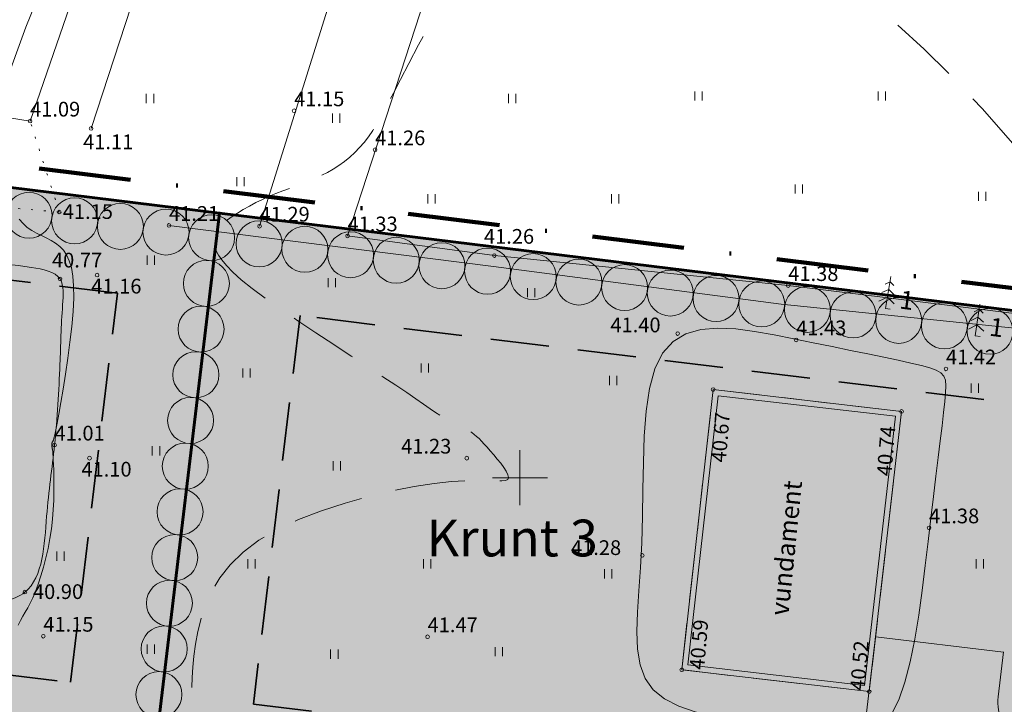
# Model space of a CAD drawing. Extents: x 554224 to 554567, y 6586005 to 6586224.
# Drawn here: x 554323 to 554376, y 6586138 to 6586175 of the extents above; entities that cross this region are included whole.
import ezdxf
from ezdxf.enums import TextEntityAlignment as Align

# ---------------------------------------------------------------- set-up
doc = ezdxf.new("R2010")
doc.units = 0
for name, pattern in [('ACAD_ISO07W100', [3, 0, -3]), ('DASHDOT', [1, 0.5, -0.25, 0, -0.25]), ('DASHED', [19.05, 12.7, -6.35]), ('DASHED2', [9.525, 6.35, -3.175])]:
    doc.linetypes.add(name, pattern=pattern)
doc.layers.get('0').update_dxf_attribs({"linetype": 'CONTINUOUS', "lineweight": 9})
for name, color, linetype, lineweight in [('aAUK_Syvend', 7, 'CONTINUOUS', 9), ('aEHITIS_Vundament', 7, 'CONTINUOUS', 15), ('aHALJASTUS', 7, 'CONTINUOUS', 9), ('aKORGPIK', 7, 'CONTINUOUS', 5), ('aKorgusjoon', 7, 'CONTINUOUS', 5), ('aPIIRE', 7, 'CONTINUOUS', 13), ('aPUU', 7, 'CONTINUOUS', 9), ('aRISTID', 7, 'CONTINUOUS', 5), ('aVALL', 7, 'CONTINUOUS', 13), ('DIS-EHITISED_I', 7, 'CONTINUOUS', 13), ('DIS-HALJASTUS-PIND_I', 73, 'CONTINUOUS', 20), ('DIS-HALJASTUS_I', 98, 'CONTINUOUS', 18), ('DIS-MURU_I', 71, 'CONTINUOUS', 5), ('DIS-PIIRE_I', 7, 'TRACKS', 20), ('DIS-PIND_I', 254, 'CONTINUOUS', 9), ('KATASTRIPIIR', 7, 'CONTINUOUS', 20), ('KIRI_illustr', 7, 'CONTINUOUS', 15), ('KRUNDID', 7, 'CONTINUOUS', 60), ('PLANEERITAV-ALA', 7, 'DASHDOT', 40)]:
    doc.layers.add(name, color=color, linetype=linetype, lineweight=lineweight)
doc.layers.get('0').off()
doc.styles.add('ROMANC', font='romanc.shx')
doc.styles.add('ROMANS', font='ROMANS.shx')
doc.linetypes.add('HEKK', pattern='A,0,[133,geodeet.shx,S=0.5,R=0,X=0,Y=0],-2.5,[133,geodeet.shx,S=0.25,R=0,X=0.25,Y=0],-2.5', length=5)
doc.linetypes.add('KNOLV', pattern='A,1,[140,geodeet.shx,S=5,R=0,X=0,Y=-5],3,[140,geodeet.shx,S=2,R=0,X=0,Y=-2],0,[140,geodeet.shx,S=0.25,R=0,X=0,Y=-2.5],2', length=6)
doc.linetypes.add('METALLAED', pattern='A,3.5,[141,geodeet.shx,S=0.6,R=0,X=0,Y=0],5,[141,geodeet.shx,S=0.6,R=180,X=0,Y=0],1.5', length=10)
doc.linetypes.add('OKASPUU', pattern='A,0,[145,geodeet.shx,S=1.5,R=0,X=0,Y=0],-5.6', length=5.6)
doc.linetypes.add('TRACKS', pattern='A,0.15,[130,ltypeshp.shx,S=0.25,R=0,X=0,Y=0],0.15', length=0.3)

# ---------------------------------------------------------------- blocks, each defined once
blk = doc.blocks.new('41')
for p, q in [((-0.39, -0.5), (-0.39, 0.5)), ((0.41, -0.5), (0.41, 0.5))]:
    blk.add_line(p, q)
blk = doc.blocks.new('rist')
for p, q in [((0, 3), (0, -3)), ((-3, 0), (3, 0))]:
    blk.add_line(p, q)
blk = doc.blocks.new('33')
for p, q in [((0, 0), (0, 3.5)), ((0, 2.94), (-0.49, 2.59)), ((0, 2.94), (0.49, 2.59)), ((0, 1.23), (-0.84, 0.64)), ((0, 2.08), (-0.67, 1.62)), ((0, 2.08), (0.67, 1.62)), ((0, 1.23), (0.84, 0.64)), ((0, 0), (0.53, 0))]:
    blk.add_line(p, q)

msp = doc.modelspace()

# ---------------------------------------------------------------- hatches: boundary and pattern name
at = {"layer": 'DIS-HALJASTUS-PIND_I'}
h = msp.add_hatch(color=256, dxfattribs=at)
edge = h.paths.add_edge_path()
edge.add_arc((554323.323, 6586164.266), 1.25, 0, 360)
h = msp.add_hatch(color=256, dxfattribs=at)
edge = h.paths.add_edge_path()
edge.add_arc((554325.804, 6586163.96), 1.25, 0, 360)
h = msp.add_hatch(color=256, dxfattribs=at)
edge = h.paths.add_edge_path()
edge.add_arc((554328.286, 6586163.655), 1.25, 0, 360)
h = msp.add_hatch(color=256, dxfattribs=at)
edge = h.paths.add_edge_path()
edge.add_arc((554330.767, 6586163.349), 1.25, 0, 360)
h = msp.add_hatch(color=256, dxfattribs=at)
edge = h.paths.add_edge_path()
edge.add_arc((554333.248, 6586163.043), 1.25, 0, 360)
h = msp.add_hatch(color=256, dxfattribs=at)
edge = h.paths.add_edge_path()
edge.add_arc((554335.831, 6586162.71), 1.25, 0, 360)
h = msp.add_hatch(color=256, dxfattribs=at)
edge = h.paths.add_edge_path()
edge.add_arc((554338.313, 6586162.413), 1.25, 0, 360)
h = msp.add_hatch(color=256, dxfattribs=at)
edge = h.paths.add_edge_path()
edge.add_arc((554340.796, 6586162.115), 1.25, 0, 360)
h = msp.add_hatch(color=256, dxfattribs=at)
edge = h.paths.add_edge_path()
edge.add_arc((554343.278, 6586161.818), 1.25, 0, 360)
h = msp.add_hatch(color=256, dxfattribs=at)
edge = h.paths.add_edge_path()
edge.add_arc((554345.76, 6586161.521), 1.25, 0, 360)
h = msp.add_hatch(color=256, dxfattribs=at)
edge = h.paths.add_edge_path()
edge.add_arc((554348.242, 6586161.224), 1.25, 0, 360)
h = msp.add_hatch(color=256, dxfattribs=at)
edge = h.paths.add_edge_path()
edge.add_arc((554350.725, 6586160.927), 1.25, 0, 360)
h = msp.add_hatch(color=256, dxfattribs=at)
edge = h.paths.add_edge_path()
edge.add_arc((554332.962, 6586160.56), 1.25, 0, 360)
h = msp.add_hatch(color=256, dxfattribs=at)
edge = h.paths.add_edge_path()
edge.add_arc((554353.207, 6586160.63), 1.25, 0, 360)
h = msp.add_hatch(color=256, dxfattribs=at)
edge = h.paths.add_edge_path()
edge.add_arc((554355.689, 6586160.332), 1.25, 0, 360)
h = msp.add_hatch(color=256, dxfattribs=at)
edge = h.paths.add_edge_path()
edge.add_arc((554358.171, 6586160.035), 1.25, 0, 360)
h = msp.add_hatch(color=256, dxfattribs=at)
edge = h.paths.add_edge_path()
edge.add_arc((554360.654, 6586159.738), 1.25, 0, 360)
h = msp.add_hatch(color=256, dxfattribs=at)
edge = h.paths.add_edge_path()
edge.add_arc((554363.136, 6586159.441), 1.25, 0, 360)
h = msp.add_hatch(color=256, dxfattribs=at)
edge = h.paths.add_edge_path()
edge.add_arc((554365.618, 6586159.144), 1.25, 0, 360)
h = msp.add_hatch(color=256, dxfattribs=at)
edge = h.paths.add_edge_path()
edge.add_arc((554368.101, 6586158.846), 1.25, 0, 360)
h = msp.add_hatch(color=256, dxfattribs=at)
edge = h.paths.add_edge_path()
edge.add_arc((554370.583, 6586158.549), 1.25, 0, 360)
h = msp.add_hatch(color=256, dxfattribs=at)
edge = h.paths.add_edge_path()
edge.add_arc((554373.065, 6586158.252), 1.25, 0, 360)
h = msp.add_hatch(color=256, dxfattribs=at)
edge = h.paths.add_edge_path()
edge.add_arc((554332.675, 6586158.076), 1.25, 0, 360)
h = msp.add_hatch(color=256, dxfattribs=at)
edge = h.paths.add_edge_path()
edge.add_arc((554375.547, 6586157.955), 1.25, 0, 360)
h = msp.add_hatch(color=256, dxfattribs=at)
edge = h.paths.add_edge_path()
edge.add_arc((554332.388, 6586155.593), 1.25, 0, 360)
h = msp.add_hatch(color=256, dxfattribs=at)
edge = h.paths.add_edge_path()
edge.add_arc((554332.102, 6586153.109), 1.25, 0, 360)
h = msp.add_hatch(color=256, dxfattribs=at)
edge = h.paths.add_edge_path()
edge.add_arc((554331.815, 6586150.626), 1.25, 0, 360)
h = msp.add_hatch(color=256, dxfattribs=at)
edge = h.paths.add_edge_path()
edge.add_arc((554331.528, 6586148.142), 1.25, 0, 360)
h = msp.add_hatch(color=256, dxfattribs=at)
edge = h.paths.add_edge_path()
edge.add_arc((554331.242, 6586145.659), 1.25, 0, 360)
h = msp.add_hatch(color=256, dxfattribs=at)
edge = h.paths.add_edge_path()
edge.add_arc((554330.955, 6586143.175), 1.25, 0, 360)
h = msp.add_hatch(color=256, dxfattribs=at)
edge = h.paths.add_edge_path()
edge.add_arc((554330.669, 6586140.692), 1.25, 0, 360)
h = msp.add_hatch(color=256, dxfattribs=at)
edge = h.paths.add_edge_path()
edge.add_arc((554330.382, 6586138.208), 1.25, 0, 360)
at = {"layer": 'DIS-MURU_I', "ltscale": 10}
for points in [[(554285.797, 6586170.266), (554285.673, 6586169.142), (554282.388, 6586139.322), (554282.356, 6586139.029), (554329.954, 6586133.317), (554333.682, 6586164.384)], [(554333.682, 6586164.384), (554329.954, 6586133.317), (554373.358, 6586128.109), (554382.793, 6586135.523), (554385.493, 6586158.021)]]:
    msp.add_hatch(color=256, dxfattribs=at).paths.add_polyline_path(points)
at = {"layer": 'DIS-PIND_I', "ltscale": 10}
for color, points in [(2, [(554370.74, 6586153.6), (554368.98, 6586138.37), (554358.79, 6586139.56), (554360.5, 6586154.79)]), (256, [(554369.324, 6586141.35), (554368.623, 6586135.391), (554372.766, 6586134.934, -0.09063), (554373.627, 6586134.676), (554376.217, 6586136.706, -0.142151), (554375.988, 6586138.08), (554376.275, 6586140.516)])]:
    msp.add_hatch(color=color, dxfattribs=at).paths.add_polyline_path(points)

# ---------------------------------------------------------------- linework, layer by layer
at = {"layer": 'aAUK_Syvend', "linetype": 'KNOLV', "ltscale": 0.3, "start_tangent": (0.145261, 0.989393), "end_tangent": (0.145261, 0.989393)}
msp.add_spline([(554309.36, 6586152.62), (554309.687, 6586157.178), (554310.218, 6586160.608), (554311.09, 6586162.52), (554312.538, 6586162.492), (554314.906, 6586162.299), (554318.22, 6586161.88), (554323.459, 6586161.429), (554325.01, 6586160.8), (554325.15, 6586159.4), (554325.005, 6586156.164), (554324.71, 6586151.77), (554324.28, 6586147.903), (554323.1, 6586143.78), (554320.57, 6586143.07), (554311.571, 6586143.749), (554309.64, 6586144.32), (554308.865, 6586148.483), (554309.36, 6586152.62)], degree=3, dxfattribs=at)
at = {"layer": 'aEHITIS_Vundament', "linetype": 'DASHED', "ltscale": 0.2}
for p, q in [((554358.79, 6586139.56), (554360.5, 6586154.79)), ((554360.5, 6586154.79), (554370.74, 6586153.6)), ((554370.74, 6586153.6), (554368.98, 6586138.37)), ((554368.98, 6586138.37), (554358.79, 6586139.56))]:
    msp.add_line(p, q, dxfattribs=at)
at = {"layer": 'aHALJASTUS', "linetype": 'ACAD_ISO07W100', "ltscale": 0.2}
msp.add_lwpolyline([(554280.25, 6586176.36), (554279.75, 6586169.26), (554280.93, 6586168.35), (554294.98, 6586167.38), (554310.88, 6586165.63), (554324.97, 6586164.44), (554323.38, 6586169.38)], dxfattribs=at)
at = {"layer": 'aKORGPIK', "ltscale": 0.5}
for centre in [(554337.73, 6586169.94), (554323.38, 6586169.38), (554326.7, 6586168.98), (554342.13, 6586167.82), (554324.97, 6586164.44), (554330.93, 6586163.71), (554335.85, 6586163.67), (554340.63, 6586163.14), (554348.61, 6586162.07), (554327.02, 6586161.01), (554325.01, 6586160.8), (554364.58, 6586160.44), (554358.57, 6586157.83), (554365.01, 6586157.49), (554373.15, 6586155.91), (554360.5, 6586154.79), (554370.74, 6586153.6), (554324.71, 6586151.77), (554326.61, 6586151.06), (554347.11, 6586151.06), (554372.23, 6586147.27), (554356.65, 6586145.77), (554323.1, 6586143.78), (554324.1, 6586141.38), (554344.98, 6586141.35), (554358.79, 6586139.56), (554368.98, 6586138.37)]:
    msp.add_circle(centre, 0.1, dxfattribs=at)
at = {"layer": 'aKorgusjoon', "linetype": 'DASHED', "ltscale": 0.3, "flags": 128}
msp.add_lwpolyline([(554454.006, 6586128.258), (554453.808, 6586128.429), (554453.643, 6586128.58), (554453.494, 6586128.712), (554453.345, 6586128.826), (554453.179, 6586128.922), (554452.981, 6586129.002), (554452.733, 6586129.066), (554452.419, 6586129.115), (554452.029, 6586129.151), (554451.572, 6586129.174), (554451.064, 6586129.187), (554450.521, 6586129.191), (554449.958, 6586129.189), (554449.392, 6586129.181), (554448.837, 6586129.17), (554448.309, 6586129.157), (554447.82, 6586129.144), (554447.36, 6586129.129), (554446.918, 6586129.11), (554446.479, 6586129.086), (554446.031, 6586129.054), (554445.562, 6586129.013), (554445.057, 6586128.961), (554444.504, 6586128.896), (554443.895, 6586128.816), (554443.241, 6586128.724), (554442.557, 6586128.621), (554441.859, 6586128.51), (554441.162, 6586128.392), (554440.483, 6586128.27), (554439.836, 6586128.145), (554439.238, 6586128.02), (554438.698, 6586127.896), (554438.208, 6586127.769), (554437.753, 6586127.635), (554437.319, 6586127.489), (554436.892, 6586127.326), (554436.457, 6586127.143), (554436, 6586126.935), (554435.506, 6586126.696), (554434.965, 6586126.424), (554434.382, 6586126.121), (554433.766, 6586125.791), (554433.126, 6586125.438), (554432.472, 6586125.064), (554431.811, 6586124.674), (554431.152, 6586124.271), (554430.506, 6586123.859), (554429.88, 6586123.442), (554429.277, 6586123.021), (554428.703, 6586122.6), (554428.159, 6586122.181), (554427.649, 6586121.767), (554427.178, 6586121.36), (554426.747, 6586120.963), (554426.361, 6586120.577), (554426.02, 6586120.206), (554425.718, 6586119.843), (554425.444, 6586119.484), (554425.188, 6586119.122), (554424.941, 6586118.752), (554424.692, 6586118.369), (554424.432, 6586117.967), (554424.151, 6586117.539), (554423.841, 6586117.083), (554423.504, 6586116.607), (554423.142, 6586116.121), (554422.758, 6586115.634), (554422.355, 6586115.157), (554421.937, 6586114.701), (554421.506, 6586114.275), (554421.065, 6586113.889), (554420.617, 6586113.553), (554420.157, 6586113.267), (554419.68, 6586113.033), (554419.179, 6586112.85), (554418.65, 6586112.72), (554418.087, 6586112.643), (554417.485, 6586112.618), (554416.837, 6586112.647), (554416.14, 6586112.728), (554415.397, 6586112.856), (554414.612, 6586113.027), (554413.789, 6586113.232), (554412.933, 6586113.466), (554412.048, 6586113.723), (554411.138, 6586113.997), (554410.209, 6586114.282), (554409.265, 6586114.571), (554408.321, 6586114.861), (554407.393, 6586115.146), (554406.497, 6586115.423), (554405.648, 6586115.687), (554404.863, 6586115.934), (554404.157, 6586116.159), (554403.547, 6586116.359), (554403.043, 6586116.53), (554402.638, 6586116.677), (554402.32, 6586116.804), (554402.078, 6586116.917), (554401.898, 6586117.021), (554401.769, 6586117.122), (554401.679, 6586117.224), (554401.616, 6586117.334), (554401.569, 6586117.456), (554401.541, 6586117.599), (554401.535, 6586117.771), (554401.553, 6586117.979), (554401.598, 6586118.234), (554401.676, 6586118.542), (554401.787, 6586118.912), (554401.937, 6586119.352), (554402.127, 6586119.866), (554402.354, 6586120.444), (554402.614, 6586121.069), (554402.905, 6586121.727), (554403.221, 6586122.401), (554403.56, 6586123.076), (554403.916, 6586123.737), (554404.288, 6586124.369), (554404.67, 6586124.958), (554405.062, 6586125.503), (554405.462, 6586126.003), (554405.869, 6586126.458), (554406.281, 6586126.869), (554406.698, 6586127.236), (554407.118, 6586127.559), (554407.539, 6586127.838), (554407.959, 6586128.075), (554408.366, 6586128.279), (554408.746, 6586128.457), (554409.084, 6586128.621), (554409.367, 6586128.78), (554409.582, 6586128.944), (554409.713, 6586129.121), (554409.748, 6586129.322), (554409.677, 6586129.553), (554409.514, 6586129.809), (554409.276, 6586130.082), (554408.983, 6586130.363), (554408.653, 6586130.643), (554408.304, 6586130.915), (554407.954, 6586131.17), (554407.622, 6586131.4), (554407.319, 6586131.6), (554407.03, 6586131.789), (554406.733, 6586131.986), (554406.405, 6586132.213), (554406.026, 6586132.492), (554405.572, 6586132.844), (554405.021, 6586133.29), (554404.352, 6586133.852), (554403.552, 6586134.541), (554402.649, 6586135.334), (554401.679, 6586136.196), (554400.68, 6586137.094), (554399.688, 6586137.993), (554398.741, 6586138.86), (554397.876, 6586139.662), (554397.129, 6586140.364), (554396.527, 6586140.944), (554396.051, 6586141.421), (554395.67, 6586141.825), (554395.356, 6586142.188), (554395.078, 6586142.541), (554394.807, 6586142.913), (554394.511, 6586143.335), (554394.163, 6586143.838), (554393.738, 6586144.445), (554393.241, 6586145.147), (554392.684, 6586145.927), (554392.079, 6586146.768), (554391.438, 6586147.654), (554390.773, 6586148.567), (554390.094, 6586149.492), (554389.415, 6586150.411), (554388.746, 6586151.309), (554388.096, 6586152.174), (554387.475, 6586152.998), (554386.891, 6586153.77), (554386.354, 6586154.482), (554385.871, 6586155.122), (554385.452, 6586155.683), (554385.106, 6586156.153), (554384.838, 6586156.528), (554384.644, 6586156.815), (554384.513, 6586157.029), (554384.438, 6586157.182), (554384.411, 6586157.287), (554384.421, 6586157.357), (554384.462, 6586157.405), (554384.523, 6586157.444), (554384.597, 6586157.486), (554384.67, 6586157.543), (554384.729, 6586157.624), (554384.761, 6586157.74), (554384.753, 6586157.902), (554384.691, 6586158.121), (554384.563, 6586158.405), (554384.355, 6586158.767), (554384.056, 6586159.216), (554383.659, 6586159.761), (554383.162, 6586160.409), (554382.56, 6586161.169), (554381.849, 6586162.048), (554381.024, 6586163.055), (554380.084, 6586164.198), (554379.022, 6586165.485), (554377.837, 6586166.915), (554376.533, 6586168.453), (554375.116, 6586170.059), (554373.592, 6586171.687), (554371.967, 6586173.297), (554370.247, 6586174.845), (554368.437, 6586176.288), (554366.544, 6586177.584), (554364.578, 6586178.696), (554362.567, 6586179.611), (554360.544, 6586180.321), (554358.541, 6586180.82), (554356.59, 6586181.101), (554354.723, 6586181.156), (554352.975, 6586180.978), (554351.376, 6586180.56), (554349.951, 6586179.905), (554348.696, 6586179.051), (554347.596, 6586178.049), (554346.638, 6586176.946), (554345.809, 6586175.792), (554345.095, 6586174.637), (554344.482, 6586173.529), (554343.959, 6586172.517), (554343.51, 6586171.639), (554343.126, 6586170.891), (554342.794, 6586170.256), (554342.503, 6586169.718), (554342.243, 6586169.263), (554342.002, 6586168.873), (554341.77, 6586168.533), (554341.534, 6586168.227), (554341.286, 6586167.942), (554341.024, 6586167.674), (554340.75, 6586167.424), (554340.463, 6586167.19), (554340.165, 6586166.974), (554339.857, 6586166.774), (554339.539, 6586166.589), (554339.212, 6586166.42), (554338.877, 6586166.266), (554338.534, 6586166.123), (554338.185, 6586165.988), (554337.831, 6586165.857), (554337.472, 6586165.726), (554337.109, 6586165.591), (554336.744, 6586165.448), (554336.377, 6586165.295), (554336.01, 6586165.127), (554335.648, 6586164.948), (554335.296, 6586164.762), (554334.961, 6586164.572), (554334.646, 6586164.382), (554334.359, 6586164.196), (554334.105, 6586164.018), (554333.888, 6586163.851), (554333.714, 6586163.697), (554333.58, 6586163.555), (554333.482, 6586163.42), (554333.416, 6586163.287), (554333.378, 6586163.154), (554333.365, 6586163.017), (554333.371, 6586162.87), (554333.394, 6586162.71), (554333.433, 6586162.533), (554333.502, 6586162.333), (554333.616, 6586162.103), (554333.792, 6586161.837), (554334.047, 6586161.527), (554334.397, 6586161.169), (554334.86, 6586160.754), (554335.451, 6586160.278), (554336.179, 6586159.736), (554337.018, 6586159.143), (554337.937, 6586158.516), (554338.901, 6586157.873), (554339.878, 6586157.232), (554340.834, 6586156.609), (554341.736, 6586156.022), (554342.55, 6586155.49), (554343.252, 6586155.024), (554343.847, 6586154.624), (554344.348, 6586154.282), (554344.768, 6586153.993), (554345.12, 6586153.75), (554345.418, 6586153.547), (554345.674, 6586153.377), (554345.903, 6586153.235), (554346.114, 6586153.114), (554346.311, 6586153.009), (554346.495, 6586152.919), (554346.668, 6586152.838), (554346.83, 6586152.763), (554346.982, 6586152.691), (554347.126, 6586152.618), (554347.262, 6586152.539), (554347.392, 6586152.452), (554347.519, 6586152.355), (554347.646, 6586152.246), (554347.776, 6586152.123), (554347.911, 6586151.984), (554348.056, 6586151.829), (554348.213, 6586151.654), (554348.385, 6586151.459), (554348.573, 6586151.243), (554348.767, 6586151.014), (554348.954, 6586150.782), (554349.121, 6586150.557), (554349.256, 6586150.346), (554349.347, 6586150.161), (554349.379, 6586150.011), (554349.342, 6586149.904), (554349.223, 6586149.847), (554349.012, 6586149.828), (554348.701, 6586149.833), (554348.282, 6586149.846), (554347.745, 6586149.853), (554347.082, 6586149.837), (554346.284, 6586149.785), (554345.343, 6586149.68), (554344.259, 6586149.512), (554343.063, 6586149.278), (554341.796, 6586148.98), (554340.498, 6586148.62), (554339.21, 6586148.2), (554337.973, 6586147.721), (554336.826, 6586147.186), (554335.811, 6586146.595), (554334.959, 6586145.953), (554334.261, 6586145.269), (554333.701, 6586144.555), (554333.262, 6586143.824), (554332.926, 6586143.085), (554332.678, 6586142.353), (554332.499, 6586141.637), (554332.373, 6586140.951), (554332.285, 6586140.303), (554332.227, 6586139.697), (554332.194, 6586139.134), (554332.179, 6586138.614), (554332.178, 6586138.139), (554332.185, 6586137.708), (554332.193, 6586137.324), (554332.198, 6586136.986), (554332.195, 6586136.695), (554332.186, 6586136.498)], dxfattribs=at)
at = {"layer": 'aKorgusjoon', "ltscale": 0.5, "flags": 128}
for points in [[(554325.076, 6586179.226), (554323.157, 6586174.489), (554321.979, 6586171.235)], [(554322.796, 6586164.053), (554322.998, 6586163.807), (554323.226, 6586163.604), (554323.474, 6586163.434), (554323.733, 6586163.289), (554323.999, 6586163.157), (554324.264, 6586163.03), (554324.522, 6586162.896), (554324.766, 6586162.747), (554324.99, 6586162.573), (554325.19, 6586162.363), (554325.365, 6586162.107), (554325.511, 6586161.795), (554325.625, 6586161.416), (554325.705, 6586160.961), (554325.749, 6586160.419), (554325.753, 6586159.78), (554325.716, 6586159.041), (554325.645, 6586158.225), (554325.548, 6586157.364), (554325.432, 6586156.488), (554325.305, 6586155.629), (554325.176, 6586154.817), (554325.052, 6586154.083), (554324.942, 6586153.459), (554324.85, 6586152.966), (554324.778, 6586152.596), (554324.721, 6586152.33), (554324.679, 6586152.151), (554324.647, 6586152.04), (554324.625, 6586151.979), (554324.609, 6586151.952), (554324.597, 6586151.939), (554324.588, 6586151.926), (554324.58, 6586151.91), (554324.573, 6586151.891), (554324.568, 6586151.87), (554324.564, 6586151.848), (554324.562, 6586151.823), (554324.561, 6586151.797), (554324.561, 6586151.77), (554324.563, 6586151.742), (554324.566, 6586151.714), (554324.569, 6586151.685), (554324.574, 6586151.656), (554324.579, 6586151.628), (554324.584, 6586151.6), (554324.589, 6586151.573), (554324.594, 6586151.547), (554324.599, 6586151.521), (554324.604, 6586151.489), (554324.61, 6586151.442), (554324.616, 6586151.373), (554324.623, 6586151.274), (554324.63, 6586151.137), (554324.64, 6586150.954), (554324.65, 6586150.717), (554324.663, 6586150.422), (554324.674, 6586150.071), (554324.68, 6586149.674), (554324.68, 6586149.236), (554324.669, 6586148.764), (554324.644, 6586148.266), (554324.604, 6586147.749), (554324.543, 6586147.22), (554324.461, 6586146.686), (554324.36, 6586146.154), (554324.242, 6586145.634), (554324.113, 6586145.132), (554323.974, 6586144.657), (554323.829, 6586144.216), (554323.682, 6586143.818), (554323.537, 6586143.47), (554323.395, 6586143.176), (554323.256, 6586142.924), (554323.121, 6586142.695), (554322.988, 6586142.473), (554322.857, 6586142.24), (554322.726, 6586141.98)]]:
    msp.add_lwpolyline(points, dxfattribs=at)
at = {"layer": 'aPIIRE', "linetype": 'METALLAED', "ltscale": 0.5}
for points in [[(554332.21, 6586194.98), (554323.38, 6586169.38)], [(554281.981, 6586176.08), (554323.38, 6586169.38)]]:
    msp.add_lwpolyline(points, dxfattribs=at)
at = {"layer": 'aPUU', "linetype": 'OKASPUU', "ltscale": 0.5, "flags": 128}
msp.add_lwpolyline([(554326.7, 6586168.98), (554334.11, 6586191.66)], dxfattribs=at)
at = {"layer": 'aPUU', "linetype": 'HEKK', "ltscale": 0.5, "flags": 128}
for points in [[(554335.85, 6586163.67), (554342.67, 6586185.48)], [(554340.63, 6586163.14), (554347.46, 6586184.13)], [(554330.93, 6586163.71), (554348.57, 6586161.47), (554364.19, 6586159.43), (554379.7, 6586157.84), (554398.68, 6586155.23), (554412.28, 6586153.52), (554436.66, 6586150.53), (554451.71, 6586148.67)], [(554340.63, 6586163.14), (554348.61, 6586162.07), (554364.58, 6586160.44), (554379.36, 6586158.62), (554398.84, 6586156.06), (554411.96, 6586154.52), (554437.35, 6586151.36), (554452, 6586149.61)]]:
    msp.add_lwpolyline(points, dxfattribs=at)
at = {"layer": 'aVALL', "linetype": 'KNOLV', "ltscale": 0.3, "flags": 128}
msp.add_lwpolyline([(554364.881, 6586157.546), (554365.939, 6586157.33), (554366.97, 6586157.121), (554367.961, 6586156.921), (554368.897, 6586156.729), (554369.765, 6586156.549), (554370.55, 6586156.382), (554371.238, 6586156.228), (554371.816, 6586156.09), (554372.273, 6586155.965), (554372.618, 6586155.84), (554372.864, 6586155.698), (554373.026, 6586155.522), (554373.116, 6586155.295), (554373.147, 6586154.999), (554373.133, 6586154.618), (554373.087, 6586154.135), (554373.02, 6586153.536), (554372.937, 6586152.825), (554372.838, 6586152.006), (554372.726, 6586151.088), (554372.602, 6586150.076), (554372.469, 6586148.975), (554372.326, 6586147.794), (554372.178, 6586146.538), (554372.022, 6586145.218), (554371.855, 6586143.866), (554371.668, 6586142.519), (554371.455, 6586141.214), (554371.209, 6586139.987), (554370.921, 6586138.876), (554370.586, 6586137.916), (554370.195, 6586137.146), (554369.743, 6586136.59), (554369.227, 6586136.229), (554368.645, 6586136.032), (554367.994, 6586135.967), (554367.274, 6586136.005), (554366.483, 6586136.113), (554365.618, 6586136.261), (554364.678, 6586136.418), (554363.666, 6586136.562), (554362.611, 6586136.702), (554361.546, 6586136.856), (554360.504, 6586137.042), (554359.519, 6586137.279), (554358.625, 6586137.585), (554357.854, 6586137.977), (554357.24, 6586138.474), (554356.807, 6586139.09), (554356.535, 6586139.825), (554356.394, 6586140.673), (554356.356, 6586141.63), (554356.39, 6586142.691), (554356.467, 6586143.852), (554356.557, 6586145.109), (554356.631, 6586146.455), (554356.668, 6586147.881), (554356.684, 6586149.351), (554356.705, 6586150.824), (554356.755, 6586152.258), (554356.86, 6586153.612), (554357.045, 6586154.844), (554357.334, 6586155.912), (554357.754, 6586156.775), (554358.321, 6586157.404), (554359.023, 6586157.818), (554359.838, 6586158.048), (554360.745, 6586158.126), (554361.724, 6586158.083), (554362.754, 6586157.951), (554363.813, 6586157.762)], close=True, dxfattribs=at)
at = {"layer": 'DIS-EHITISED_I', "linetype": 'DASHED2', "lineweight": 35, "ltscale": 0.5}
msp.add_lwpolyline([(554293.329, 6586142.748), (554325.586, 6586138.877), (554328.124, 6586160.029), (554295.672, 6586164.015)], dxfattribs=at)
msp.add_lwpolyline([(554338.049, 6586158.81), (554335.514, 6586137.686), (554371.897, 6586133.32), (554378.076, 6586138.175), (554379.935, 6586153.666)], close=True, dxfattribs=at)
at = {"layer": 'DIS-EHITISED_I', "linetype": 'Continuous', "ltscale": 0.2}
for points in [[(554370.74, 6586153.6), (554368.98, 6586138.37), (554358.79, 6586139.56), (554360.5, 6586154.79)], [(554370.408, 6586153.337), (554368.716, 6586138.703), (554359.121, 6586139.823), (554360.765, 6586154.457)]]:
    msp.add_lwpolyline(points, close=True, dxfattribs=at)
at = {"layer": 'DIS-EHITISED_I', "color": 7, "ltscale": 10}
for points in [[(554369.324, 6586141.35), (554368.623, 6586135.391)], [(554369.337, 6586141.349), (554376.275, 6586140.516)]]:
    msp.add_lwpolyline(points, dxfattribs=at)
at = {"layer": 'DIS-EHITISED_I'}
msp.add_lwpolyline([(554376.217, 6586136.706, -0.142151), (554375.988, 6586138.08), (554376.276, 6586140.531)], format="xyb", dxfattribs=at)
at = {"layer": 'DIS-HALJASTUS_I'}
for centre in [(554323.323, 6586164.266), (554325.804, 6586163.96), (554328.286, 6586163.655), (554330.767, 6586163.349), (554333.248, 6586163.043), (554335.831, 6586162.71), (554338.313, 6586162.413), (554340.796, 6586162.115), (554343.278, 6586161.818), (554345.76, 6586161.521), (554348.242, 6586161.224), (554350.725, 6586160.927), (554332.962, 6586160.56), (554353.207, 6586160.63), (554355.689, 6586160.332), (554358.171, 6586160.035), (554360.654, 6586159.738), (554363.136, 6586159.441), (554365.618, 6586159.144), (554368.101, 6586158.846), (554370.583, 6586158.549), (554373.065, 6586158.252), (554332.675, 6586158.076), (554375.547, 6586157.955), (554332.388, 6586155.593), (554332.102, 6586153.109), (554331.815, 6586150.626), (554331.528, 6586148.142), (554331.242, 6586145.659), (554330.955, 6586143.175), (554330.669, 6586140.692), (554330.382, 6586138.208)]:
    msp.add_circle(centre, 1.25, dxfattribs=at)
at = {"layer": 'DIS-PIIRE_I', "ltscale": 3, "flags": 128}
for points in [[(554333.682, 6586164.384), (554333.682, 6586164.384), (554285.797, 6586170.266)], [(554333.682, 6586164.384), (554329.954, 6586133.317), (554373.358, 6586128.109), (554376.892, 6586130.886)], [(554379.288, 6586132.769), (554382.793, 6586135.523), (554385.493, 6586158.021), (554333.682, 6586164.384)]]:
    msp.add_lwpolyline(points, dxfattribs=at)
at = {"layer": 'KATASTRIPIIR', "linetype": 'Continuous', "ltscale": 0.5}
msp.add_lwpolyline([(554267.93, 6586172.46), (554403.82, 6586155.77), (554394.89, 6586083.19), (554259.88, 6586099.39)], close=True, dxfattribs=at)
at = {"layer": 'KRUNDID', "ltscale": 10}
for points in [[(554285.797, 6586170.266), (554285.673, 6586169.142), (554282.388, 6586139.322), (554282.356, 6586139.029), (554329.954, 6586133.317), (554333.682, 6586164.384), (554285.797, 6586170.266)], [(554333.682, 6586164.384), (554329.954, 6586133.317), (554373.358, 6586128.109), (554382.793, 6586135.523), (554385.493, 6586158.021), (554333.682, 6586164.384)]]:
    msp.add_lwpolyline(points, dxfattribs=at)
at = {"layer": 'PLANEERITAV-ALA', "lineweight": 120, "ltscale": 10, "flags": 128}
msp.add_lwpolyline([(554266.87, 6586173.799), (554258.557, 6586098.34), (554429.651, 6586077.81), (554438.638, 6586152.705)], close=True, dxfattribs=at)

# ---------------------------------------------------------------- block references
at = {"layer": 'aHALJASTUS', "xscale": 0.5, "yscale": 0.5, "zscale": 0.5}
for p in [(554329.893, 6586170.61), (554349.58, 6586170.61), (554359.69, 6586170.743), (554369.666, 6586170.743), (554340.003, 6586169.546), (554334.815, 6586166.089), (554365.143, 6586165.69), (554345.19, 6586165.158), (554355.167, 6586165.158), (554375.12, 6586165.291), (554329.946, 6586161.827), (554339.772, 6586160.599), (554350.597, 6586160.053), (554344.822, 6586155.96), (554335.132, 6586155.687), (554355.057, 6586155.278), (554374.709, 6586154.869), (554330.219, 6586151.458), (554340.045, 6586150.639), (554325.033, 6586145.728), (554335.405, 6586145.319), (554344.958, 6586145.319), (554374.982, 6586145.319), (554354.784, 6586144.773), (554329.946, 6586140.68), (554339.909, 6586140.407), (554348.853, 6586140.543)]:
    msp.add_blockref('41', p, dxfattribs=at)
at = {"layer": 'aPUU', "xscale": 0.5, "yscale": 0.5, "zscale": 0.5}
for p, rotation in [((554369.863, 6586159.202), 350.3422207711176), ((554374.745, 6586157.701), 352.1036646861237)]:
    msp.add_blockref('33', p, dxfattribs=dict(at, rotation=rotation))
at = {"layer": 'aRISTID', "ltscale": 0.5, "xscale": 0.5, "yscale": 0.5, "zscale": 0.5}
msp.add_blockref('rist', (554350, 6586150), dxfattribs=at)

# ---------------------------------------------------------------- texts
at = {"layer": 'aEHITIS_Vundament', "linetype": 'DASHED', "ltscale": 0.2, "style": 'ROMANS'}
msp.add_text('vundament', height=1, rotation=84.1657, dxfattribs=at).set_placement((554364.587, 6586142.47))
at = {"layer": 'aKORGPIK', "ltscale": 0.5, "style": 'ROMANS', "oblique": 15}
for s, p in [('41.15', (554337.73, 6586169.94)), ('41.09', (554323.38, 6586169.38)), ('41.11', (554326.262, 6586167.605)), ('41.26', (554342.13, 6586167.82)), ('41.15', (554325.158, 6586163.815)), ('41.21', (554330.93, 6586163.71)), ('41.29', (554335.85, 6586163.67)), ('41.33', (554340.63, 6586163.14)), ('41.26', (554348.044, 6586162.466)), ('40.77', (554324.572, 6586161.175)), ('41.38', (554364.58, 6586160.44)), ('41.16', (554326.707, 6586159.76)), ('41.40', (554354.916, 6586157.652)), ('41.43', (554365.01, 6586157.49)), ('41.42', (554373.15, 6586155.91)), ('41.01', (554324.71, 6586151.77)), ('41.23', (554343.545, 6586151.06)), ('41.10', (554326.172, 6586149.81)), ('41.38', (554372.23, 6586147.27)), ('41.28', (554352.774, 6586145.547)), ('40.90', (554323.538, 6586143.155)), ('41.15', (554324.1, 6586141.38)), ('41.47', (554344.98, 6586141.35))]:
    msp.add_text(s, height=0.8, dxfattribs=at).set_placement(p, align=Align.BOTTOM_LEFT)
for s, p in [('40.67', (554361.436, 6586150.781)), ('40.74', (554370.428, 6586150.037)), ('40.59', (554360.26, 6586139.515)), ('40.52', (554368.98, 6586138.37))]:
    msp.add_text(s, height=0.8, rotation=85.2449, dxfattribs=at).set_placement(p, align=Align.BOTTOM_LEFT)
at = {"layer": 'aPUU', "linetype": 'HEKK', "ltscale": 0.5, "style": 'ROMANS'}
for p in [(554370.583, 6586159.202), (554375.465, 6586157.725)]:
    msp.add_text('1', height=1, rotation=352.5519, dxfattribs=at).set_placement(p)
at = {"layer": 'KIRI_illustr', "lineweight": -2, "insert": (554349.583, 6586147.72), "char_height": 2, "attachment_point": 2, "style": 'ROMANC'}
msp.add_mtext('{\\fArial|b1|i0|c186|p34;\\C7;Krunt 3}', dxfattribs=at)

doc.saveas('drawing.dxf')
